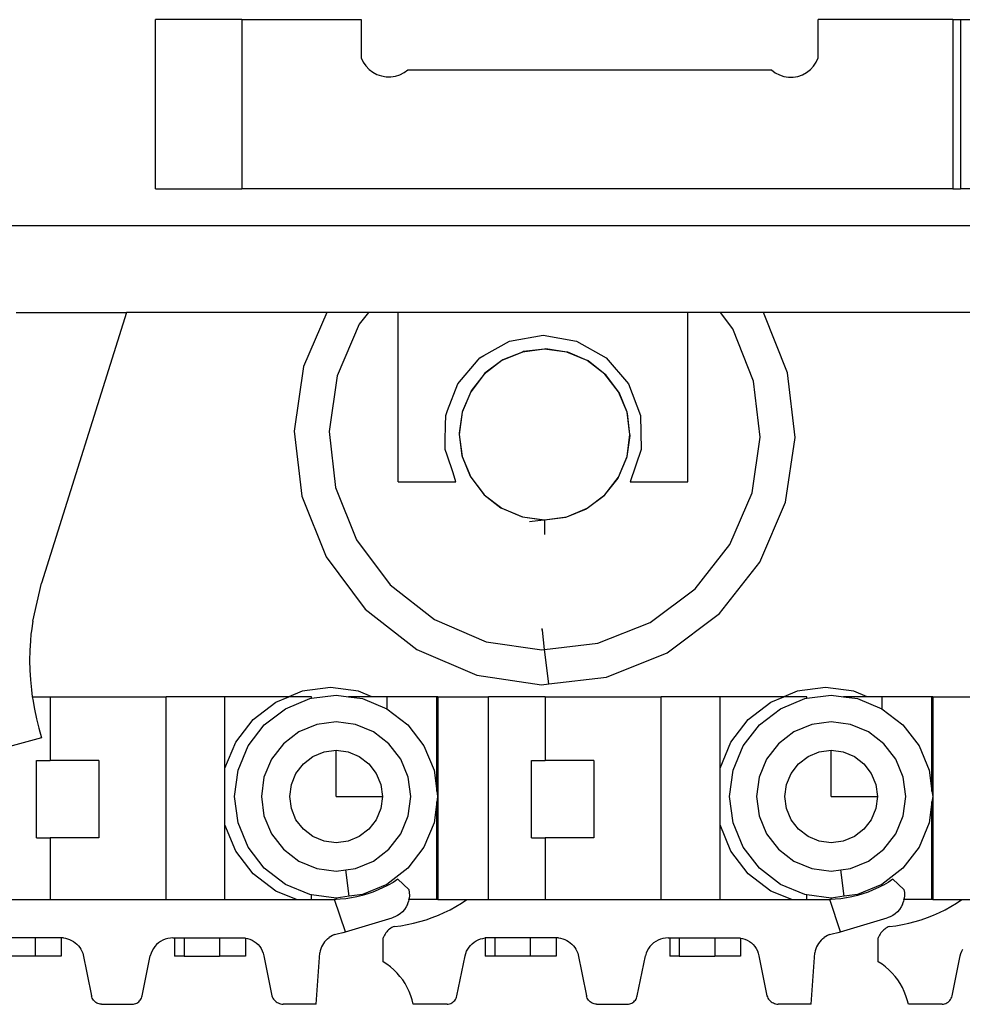
# Model space of a CAD drawing. Units: inches. Extents: x 138 to 1048, y 197 to 592.
# Drawn here: x 315 to 336, y 212 to 233 of the extents above; entities that cross this region are included whole.
import ezdxf

# ---------------------------------------------------------------- set-up
doc = ezdxf.new("R2010")
doc.units = ezdxf.units.IN
doc.header["$MEASUREMENT"] = 0
doc.layers.add('Edges', color=7, linetype='Continuous')

# ---------------------------------------------------------------- blocks, each defined once
blk = doc.blocks.new('Caterpillar Excavator rs')
at = {"layer": 'Edges'}
for p, q in [((-51.87, -71.663), (-51.87, -68.024)), ((-50.015, -68.024), (-51.87, -68.024)), ((-50.015, -68.024), (-50.015, -71.663)), ((-50.015, -68.024), (-47.45, -68.024)), ((-47.45, -68.024), (-47.45, -68.844)), ((-37.631, -68.844), (-37.631, -68.024)), ((-34.736, -68.024), (-37.631, -68.024)), ((-34.736, -68.024), (-34.573, -68.024)), ((-34.736, -68.024), (-34.736, -71.663)), ((-34.573, -68.024), (-34.304, -68.024)), ((-34.573, -68.024), (-34.573, -71.663)), ((-47.45, -68.844), (-47.408, -68.936)), ((-47.408, -68.936), (-47.351, -69.019)), ((-37.728, -69.023), (-37.672, -68.938)), ((-37.672, -68.938), (-37.631, -68.844)), ((-47.351, -69.019), (-47.281, -69.093)), ((-47.281, -69.093), (-47.201, -69.154)), ((-47.201, -69.154), (-47.112, -69.202)), ((-47.112, -69.202), (-47.016, -69.235)), ((-46.716, -69.238), (-46.619, -69.208)), ((-46.619, -69.208), (-46.529, -69.162)), ((-46.529, -69.162), (-46.447, -69.102)), ((-46.447, -69.102), (-38.634, -69.102)), ((-38.634, -69.102), (-38.553, -69.164)), ((-38.553, -69.164), (-38.463, -69.213)), ((-38.463, -69.213), (-38.367, -69.245)), ((-38.063, -69.244), (-37.967, -69.21)), ((-37.967, -69.21), (-37.877, -69.161)), ((-37.877, -69.161), (-37.797, -69.098)), ((-37.797, -69.098), (-37.728, -69.023)), ((-47.016, -69.235), (-46.917, -69.252)), ((-46.917, -69.252), (-46.816, -69.253)), ((-46.816, -69.253), (-46.716, -69.238)), ((-38.367, -69.245), (-38.266, -69.261)), ((-38.266, -69.261), (-38.164, -69.261)), ((-38.164, -69.261), (-38.063, -69.244)), ((-51.87, -71.663), (-50.015, -71.663)), ((-34.736, -71.663), (-50.015, -71.663)), ((-34.736, -71.663), (-34.573, -71.663)), ((-34.304, -71.663), (-34.573, -71.663)), ((-174.792, -72.448), (-21.667, -72.448)), ((-54.867, -74.324), (-52.498, -74.324)), ((-52.498, -74.324), (-54.32, -80.137)), ((-48.192, -74.324), (-52.498, -74.324)), ((-48.192, -74.324), (-48.689, -75.482)), ((-47.297, -74.324), (-48.192, -74.324)), ((-47.297, -74.324), (-47.493, -74.572)), ((-46.654, -74.324), (-47.297, -74.324)), ((-40.431, -74.324), (-46.654, -74.324)), ((-46.654, -77.962), (-46.654, -74.324)), ((-39.728, -74.324), (-40.431, -74.324)), ((-40.431, -77.962), (-40.431, -74.324)), ((-39.465, -74.675), (-39.728, -74.324)), ((-38.808, -74.324), (-39.728, -74.324)), ((-38.292, -75.615), (-38.808, -74.324)), ((-33.204, -74.324), (-38.808, -74.324)), ((-47.493, -74.572), (-47.97, -75.684)), ((-39.017, -75.799), (-39.465, -74.675)), ((-44.813, -75.248), (-44.263, -74.935)), ((-44.263, -74.935), (-43.542, -74.81)), ((-43.542, -74.81), (-42.821, -74.935)), ((-42.821, -74.935), (-42.185, -75.297)), ((-43.509, -75.107), (-43.983, -75.17)), ((-43.509, -75.107), (-43.961, -75.161)), ((-43.485, -75.104), (-43.509, -75.107)), ((-43.034, -75.17), (-43.509, -75.107)), ((-43.034, -75.17), (-43.485, -75.104)), ((-45.375, -75.853), (-44.936, -75.34)), ((-44.936, -75.34), (-44.899, -75.297)), ((-44.899, -75.297), (-44.813, -75.248)), ((-44.426, -75.353), (-44.806, -75.644)), ((-44.426, -75.353), (-44.791, -75.626)), ((-43.983, -75.17), (-44.426, -75.353)), ((-44.407, -75.339), (-44.426, -75.353)), ((-43.983, -75.17), (-44.407, -75.339)), ((-43.961, -75.161), (-43.983, -75.17)), ((-43.01, -75.173), (-43.034, -75.17)), ((-42.592, -75.353), (-43.034, -75.17)), ((-42.592, -75.353), (-43.01, -75.173)), ((-42.212, -75.644), (-42.592, -75.353)), ((-42.57, -75.362), (-42.592, -75.353)), ((-42.212, -75.644), (-42.57, -75.362)), ((-42.185, -75.297), (-41.709, -75.853)), ((-48.689, -75.482), (-48.89, -76.872)), ((-47.97, -75.684), (-48.143, -76.882)), ((-44.806, -75.644), (-45.097, -76.024)), ((-44.806, -75.644), (-45.088, -76.002)), ((-44.791, -75.626), (-44.806, -75.644)), ((-41.92, -76.024), (-42.212, -75.644)), ((-42.193, -75.659), (-42.212, -75.644)), ((-41.92, -76.024), (-42.193, -75.659)), ((-38.127, -77.01), (-38.292, -75.615)), ((-45.593, -76.427), (-45.375, -75.853)), ((-45.088, -76.002), (-45.097, -76.024)), ((-41.709, -75.853), (-41.449, -76.537)), ((-38.874, -77.001), (-39.017, -75.799)), ((-45.097, -76.024), (-45.28, -76.467)), ((-45.097, -76.024), (-45.277, -76.443)), ((-41.906, -76.043), (-41.92, -76.024)), ((-41.737, -76.467), (-41.92, -76.024)), ((-41.737, -76.467), (-41.906, -76.043)), ((-45.639, -76.741), (-45.635, -76.537)), ((-45.635, -76.537), (-45.593, -76.427)), ((-45.28, -76.467), (-45.345, -76.918)), ((-45.28, -76.467), (-45.343, -76.941)), ((-45.277, -76.443), (-45.28, -76.467)), ((-41.728, -76.489), (-41.737, -76.467)), ((-41.675, -76.941), (-41.737, -76.467)), ((-41.675, -76.941), (-41.728, -76.489)), ((-41.449, -76.537), (-41.436, -77.269)), ((-45.645, -77.073), (-45.639, -76.741)), ((-48.89, -76.872), (-48.725, -78.267)), ((-48.143, -76.882), (-48.001, -78.083)), ((-45.345, -76.918), (-45.343, -76.941)), ((-45.343, -76.941), (-45.289, -77.394)), ((-45.343, -76.941), (-45.28, -77.416)), ((-41.737, -77.416), (-41.675, -76.941)), ((-41.737, -77.416), (-41.672, -76.965)), ((-41.672, -76.965), (-41.675, -76.941)), ((-39.047, -78.198), (-38.874, -77.001)), ((-38.328, -78.401), (-38.127, -77.01)), ((-45.649, -77.269), (-45.645, -77.073)), ((-45.607, -77.391), (-45.649, -77.269)), ((-41.436, -77.269), (-41.671, -77.962)), ((-45.478, -77.771), (-45.607, -77.391)), ((-45.289, -77.394), (-45.28, -77.416)), ((-45.28, -77.416), (-45.111, -77.839)), ((-45.28, -77.416), (-45.097, -77.858)), ((-41.92, -77.858), (-41.737, -77.416)), ((-41.92, -77.858), (-41.741, -77.439)), ((-41.741, -77.439), (-41.737, -77.416)), ((-45.414, -77.962), (-45.478, -77.771)), ((-45.111, -77.839), (-45.097, -77.858)), ((-45.097, -77.858), (-44.824, -78.223)), ((-45.097, -77.858), (-44.806, -78.238)), ((-42.212, -78.238), (-41.92, -77.858)), ((-42.212, -78.238), (-41.93, -77.88)), ((-41.93, -77.88), (-41.92, -77.858)), ((-48.001, -78.083), (-47.552, -79.207)), ((-46.654, -77.962), (-45.414, -77.962)), ((-41.671, -77.962), (-41.621, -77.962)), ((-41.621, -77.962), (-40.431, -77.962)), ((-48.725, -78.267), (-48.204, -79.572)), ((-44.824, -78.223), (-44.806, -78.238)), ((-44.806, -78.238), (-44.426, -78.53)), ((-44.806, -78.238), (-44.447, -78.52)), ((-42.592, -78.53), (-42.212, -78.238)), ((-42.592, -78.53), (-42.227, -78.257)), ((-42.227, -78.257), (-42.212, -78.238)), ((-39.525, -79.31), (-39.047, -78.198)), ((-44.447, -78.52), (-44.426, -78.53)), ((-44.426, -78.53), (-44.007, -78.709)), ((-44.426, -78.53), (-43.983, -78.713)), ((-43.034, -78.713), (-42.592, -78.53)), ((-43.034, -78.713), (-42.611, -78.544)), ((-42.611, -78.544), (-42.592, -78.53)), ((-38.882, -79.692), (-38.328, -78.401)), ((-44.007, -78.709), (-43.983, -78.713)), ((-43.983, -78.713), (-43.532, -78.778)), ((-43.983, -78.713), (-43.509, -78.775)), ((-43.509, -78.775), (-43.034, -78.713)), ((-43.509, -78.775), (-43.056, -78.722)), ((-43.056, -78.722), (-43.034, -78.713)), ((-43.835, -78.814), (-43.532, -78.778)), ((-43.532, -78.778), (-43.509, -78.775)), ((-43.509, -78.775), (-43.509, -79.093)), ((-47.552, -79.207), (-46.828, -80.176)), ((-40.274, -80.261), (-39.525, -79.31)), ((-48.204, -79.572), (-47.363, -80.698)), ((-39.752, -80.796), (-38.882, -79.692)), ((-54.513, -80.958), (-54.32, -80.137)), ((-46.828, -80.176), (-45.878, -80.925)), ((-41.243, -80.985), (-40.274, -80.261)), ((-47.363, -80.698), (-46.259, -81.568)), ((-40.878, -81.637), (-39.752, -80.796)), ((-54.513, -80.958), (-54.541, -81.168)), ((-45.878, -80.925), (-44.766, -81.403)), ((-42.367, -81.433), (-41.243, -80.985)), ((-54.549, -81.238), (-54.561, -81.378)), ((-54.541, -81.168), (-54.549, -81.238)), ((-43.563, -81.153), (-43.562, -81.117)), ((-43.558, -81.152), (-43.563, -81.153)), ((-43.558, -81.152), (-43.562, -81.117)), ((-43.509, -81.569), (-43.558, -81.152)), ((-54.561, -81.378), (-54.573, -81.589)), ((-44.766, -81.403), (-43.568, -81.576)), ((-43.509, -81.569), (-42.367, -81.433)), ((-54.573, -81.589), (-54.578, -81.8)), ((-46.259, -81.568), (-44.968, -82.122)), ((-43.568, -81.576), (-43.509, -81.569)), ((-43.421, -82.305), (-43.509, -81.569)), ((-42.182, -82.158), (-40.878, -81.637)), ((-54.578, -81.8), (-54.573, -82.011)), ((-54.573, -82.011), (-54.561, -82.222)), ((-44.968, -82.122), (-43.578, -82.323)), ((-54.561, -82.222), (-54.541, -82.432)), ((-43.578, -82.323), (-43.421, -82.305)), ((-43.421, -82.305), (-42.182, -82.158)), ((-54.541, -82.432), (-54.521, -82.581)), ((-48.72, -82.463), (-49.007, -82.581)), ((-48.113, -82.383), (-48.72, -82.463)), ((-48.517, -82.616), (-47.991, -82.547)), ((-47.506, -82.463), (-48.113, -82.383)), ((-47.991, -82.547), (-47.728, -82.581)), ((-47.22, -82.581), (-47.506, -82.463)), ((-38.079, -82.463), (-38.366, -82.581)), ((-37.472, -82.383), (-38.079, -82.463)), ((-37.876, -82.616), (-37.35, -82.547)), ((-36.865, -82.463), (-37.472, -82.383)), ((-37.35, -82.547), (-37.087, -82.581)), ((-36.578, -82.581), (-36.865, -82.463)), ((-54.521, -82.581), (-54.513, -82.641)), ((-54.521, -82.581), (-54.135, -82.581)), ((-54.513, -82.641), (-54.476, -82.849)), ((-54.135, -82.581), (-54.135, -83.955)), ((-54.135, -82.581), (-51.645, -82.581)), ((-51.645, -86.944), (-51.645, -82.581)), ((-50.38, -82.581), (-51.645, -82.581)), ((-49.007, -82.581), (-50.38, -82.581)), ((-50.379, -84.121), (-50.38, -82.581)), ((-49.772, -83.07), (-49.286, -82.697)), ((-49.286, -82.697), (-49.007, -82.581)), ((-49.082, -82.839), (-48.556, -82.621)), ((-48.517, -82.581), (-49.007, -82.581)), ((-48.556, -82.621), (-48.517, -82.616)), ((-48.517, -82.616), (-48.517, -82.581)), ((-47.22, -82.581), (-47.728, -82.581)), ((-47.728, -82.581), (-47.426, -82.621)), ((-47.426, -82.621), (-46.9, -82.839)), ((-46.9, -82.581), (-47.22, -82.581)), ((-46.9, -82.581), (-46.9, -82.839)), ((-45.824, -82.581), (-46.9, -82.581)), ((-45.824, -84.614), (-45.824, -82.581)), ((-45.806, -82.581), (-45.824, -82.581)), ((-45.806, -82.581), (-45.806, -86.945)), ((-45.806, -82.581), (-44.712, -82.581)), ((-44.712, -86.944), (-44.712, -82.581)), ((-43.494, -82.581), (-44.712, -82.581)), ((-43.494, -82.581), (-43.494, -83.955)), ((-43.494, -82.581), (-41.004, -82.581)), ((-41.004, -86.944), (-41.004, -82.581)), ((-39.739, -82.581), (-41.004, -82.581)), ((-38.366, -82.581), (-39.739, -82.581)), ((-39.738, -84.121), (-39.739, -82.581)), ((-39.131, -83.07), (-38.645, -82.697)), ((-38.645, -82.697), (-38.366, -82.581)), ((-38.441, -82.839), (-37.914, -82.621)), ((-37.876, -82.581), (-38.366, -82.581)), ((-37.914, -82.621), (-37.876, -82.616)), ((-37.876, -82.616), (-37.876, -82.581)), ((-36.578, -82.581), (-37.087, -82.581)), ((-37.087, -82.581), (-36.785, -82.621)), ((-36.785, -82.621), (-36.259, -82.839)), ((-36.259, -82.581), (-36.578, -82.581)), ((-36.259, -82.581), (-36.259, -82.839)), ((-35.183, -82.581), (-36.259, -82.581)), ((-35.183, -84.614), (-35.183, -82.581)), ((-35.165, -82.581), (-35.183, -82.581)), ((-35.165, -82.581), (-35.165, -86.945)), ((-35.165, -82.581), (-34.071, -82.581)), ((-54.476, -82.849), (-54.432, -83.056)), ((-49.534, -83.186), (-49.082, -82.839)), ((-46.9, -82.839), (-46.448, -83.186)), ((-38.892, -83.186), (-38.441, -82.839)), ((-36.259, -82.839), (-35.807, -83.186)), ((-54.432, -83.056), (-54.38, -83.26)), ((-50.145, -83.556), (-49.772, -83.07)), ((-49.881, -83.637), (-49.534, -83.186)), ((-48.406, -83.179), (-48.793, -83.339)), ((-47.991, -83.124), (-48.406, -83.179)), ((-47.576, -83.179), (-47.991, -83.124)), ((-47.189, -83.339), (-47.576, -83.179)), ((-46.448, -83.186), (-46.102, -83.637)), ((-39.503, -83.556), (-39.131, -83.07)), ((-39.239, -83.637), (-38.892, -83.186)), ((-37.765, -83.179), (-38.152, -83.339)), ((-37.35, -83.124), (-37.765, -83.179)), ((-36.935, -83.179), (-37.35, -83.124)), ((-36.548, -83.339), (-36.935, -83.179)), ((-35.807, -83.186), (-35.46, -83.637)), ((-54.38, -83.26), (-54.32, -83.463)), ((-48.793, -83.339), (-49.125, -83.594)), ((-46.857, -83.594), (-47.189, -83.339)), ((-38.152, -83.339), (-38.484, -83.594)), ((-36.215, -83.594), (-36.548, -83.339)), ((-54.32, -83.463), (-55.354, -83.747)), ((-50.379, -84.121), (-50.145, -83.556)), ((-49.125, -83.594), (-49.38, -83.926)), ((-46.602, -83.926), (-46.857, -83.594)), ((-39.738, -84.121), (-39.503, -83.556)), ((-38.484, -83.594), (-38.739, -83.926)), ((-35.961, -83.926), (-36.215, -83.594)), ((-50.098, -84.164), (-49.881, -83.637)), ((-48.489, -83.867), (-48.249, -83.767)), ((-48.249, -83.767), (-47.991, -83.733)), ((-47.991, -83.733), (-47.733, -83.767)), ((-47.991, -84.728), (-47.991, -83.733)), ((-47.733, -83.767), (-47.493, -83.867)), ((-46.102, -83.637), (-45.884, -84.164)), ((-39.457, -84.164), (-39.239, -83.637)), ((-37.847, -83.867), (-37.607, -83.767)), ((-37.607, -83.767), (-37.35, -83.733)), ((-37.35, -83.733), (-37.092, -83.767)), ((-37.35, -84.728), (-37.35, -83.733)), ((-37.092, -83.767), (-36.852, -83.867)), ((-35.46, -83.637), (-35.242, -84.164)), ((-54.433, -85.614), (-54.433, -83.955)), ((-54.433, -83.955), (-54.135, -83.955)), ((-53.089, -83.955), (-54.135, -83.955)), ((-53.089, -83.955), (-53.089, -85.614)), ((-49.38, -83.926), (-49.541, -84.313)), ((-48.853, -84.231), (-48.695, -84.025)), ((-48.695, -84.025), (-48.489, -83.867)), ((-47.493, -83.867), (-47.287, -84.025)), ((-47.287, -84.025), (-47.129, -84.231)), ((-46.442, -84.313), (-46.602, -83.926)), ((-43.792, -85.614), (-43.792, -83.955)), ((-43.792, -83.955), (-43.494, -83.955)), ((-42.448, -83.955), (-43.494, -83.955)), ((-42.448, -83.955), (-42.448, -85.614)), ((-38.739, -83.926), (-38.899, -84.313)), ((-38.212, -84.231), (-38.053, -84.025)), ((-38.053, -84.025), (-37.847, -83.867)), ((-36.852, -83.867), (-36.646, -84.025)), ((-36.646, -84.025), (-36.488, -84.231)), ((-35.8, -84.313), (-35.961, -83.926)), ((-50.38, -84.131), (-50.379, -84.121)), ((-50.38, -85.326), (-50.38, -84.131)), ((-50.173, -84.728), (-50.098, -84.164)), ((-48.952, -84.471), (-48.853, -84.231)), ((-47.129, -84.231), (-47.03, -84.471)), ((-45.884, -84.164), (-45.824, -84.614)), ((-39.739, -84.131), (-39.738, -84.121)), ((-39.739, -85.326), (-39.739, -84.131)), ((-39.532, -84.728), (-39.457, -84.164)), ((-38.311, -84.471), (-38.212, -84.231)), ((-36.488, -84.231), (-36.388, -84.471)), ((-35.242, -84.164), (-35.183, -84.614)), ((-49.541, -84.313), (-49.595, -84.728)), ((-48.986, -84.728), (-48.952, -84.471)), ((-47.03, -84.471), (-46.996, -84.728)), ((-46.387, -84.728), (-46.442, -84.313)), ((-38.899, -84.313), (-38.954, -84.728)), ((-38.345, -84.728), (-38.311, -84.471)), ((-36.388, -84.471), (-36.355, -84.728)), ((-35.746, -84.728), (-35.8, -84.313)), ((-45.824, -84.614), (-45.809, -84.728)), ((-35.183, -84.614), (-35.168, -84.728)), ((-50.098, -85.293), (-50.173, -84.728)), ((-49.595, -84.728), (-49.541, -85.144)), ((-48.952, -84.986), (-48.986, -84.728)), ((-47.991, -84.728), (-46.996, -84.728)), ((-46.996, -84.728), (-47.03, -84.986)), ((-46.442, -85.144), (-46.387, -84.728)), ((-45.824, -84.843), (-45.884, -85.293)), ((-45.809, -84.728), (-45.824, -84.843)), ((-45.824, -86.945), (-45.824, -84.843)), ((-39.457, -85.293), (-39.532, -84.728)), ((-38.954, -84.728), (-38.899, -85.144)), ((-38.311, -84.986), (-38.345, -84.728)), ((-37.35, -84.728), (-36.355, -84.728)), ((-36.355, -84.728), (-36.388, -84.986)), ((-35.8, -85.144), (-35.746, -84.728)), ((-35.183, -84.843), (-35.242, -85.293)), ((-35.168, -84.728), (-35.183, -84.843)), ((-35.183, -86.945), (-35.183, -84.843)), ((-48.853, -85.226), (-48.952, -84.986)), ((-47.03, -84.986), (-47.129, -85.226)), ((-38.212, -85.226), (-38.311, -84.986)), ((-36.388, -84.986), (-36.488, -85.226)), ((-49.881, -85.819), (-50.098, -85.293)), ((-49.541, -85.144), (-49.38, -85.53)), ((-48.695, -85.432), (-48.853, -85.226)), ((-47.129, -85.226), (-47.287, -85.432)), ((-46.602, -85.53), (-46.442, -85.144)), ((-45.884, -85.293), (-46.102, -85.819)), ((-39.239, -85.819), (-39.457, -85.293)), ((-38.899, -85.144), (-38.739, -85.53)), ((-38.053, -85.432), (-38.212, -85.226)), ((-36.488, -85.226), (-36.646, -85.432)), ((-35.961, -85.53), (-35.8, -85.144)), ((-35.242, -85.293), (-35.46, -85.819)), ((-50.379, -85.335), (-50.38, -85.326)), ((-50.38, -86.944), (-50.379, -85.335)), ((-50.145, -85.901), (-50.379, -85.335)), ((-48.489, -85.59), (-48.695, -85.432)), ((-47.287, -85.432), (-47.493, -85.59)), ((-39.738, -85.335), (-39.739, -85.326)), ((-39.739, -86.944), (-39.738, -85.335)), ((-39.503, -85.901), (-39.738, -85.335)), ((-37.847, -85.59), (-38.053, -85.432)), ((-36.646, -85.432), (-36.852, -85.59)), ((-54.433, -85.614), (-54.135, -85.614)), ((-53.089, -85.614), (-54.135, -85.614)), ((-54.135, -85.614), (-54.135, -86.944)), ((-49.38, -85.53), (-49.125, -85.863)), ((-48.249, -85.69), (-48.489, -85.59)), ((-47.991, -85.724), (-48.249, -85.69)), ((-47.733, -85.69), (-47.991, -85.724)), ((-47.493, -85.59), (-47.733, -85.69)), ((-46.857, -85.863), (-46.602, -85.53)), ((-43.792, -85.614), (-43.494, -85.614)), ((-42.448, -85.614), (-43.494, -85.614)), ((-43.494, -85.614), (-43.494, -86.944)), ((-38.739, -85.53), (-38.484, -85.863)), ((-37.607, -85.69), (-37.847, -85.59)), ((-37.35, -85.724), (-37.607, -85.69)), ((-37.092, -85.69), (-37.35, -85.724)), ((-36.852, -85.59), (-37.092, -85.69)), ((-36.215, -85.863), (-35.961, -85.53)), ((-49.772, -86.387), (-50.145, -85.901)), ((-49.534, -86.271), (-49.881, -85.819)), ((-49.125, -85.863), (-48.793, -86.118)), ((-47.189, -86.118), (-46.857, -85.863)), ((-46.102, -85.819), (-46.448, -86.271)), ((-39.131, -86.387), (-39.503, -85.901)), ((-38.892, -86.271), (-39.239, -85.819)), ((-38.484, -85.863), (-38.152, -86.118)), ((-36.548, -86.118), (-36.215, -85.863)), ((-35.46, -85.819), (-35.807, -86.271)), ((-48.793, -86.118), (-48.406, -86.278)), ((-47.576, -86.278), (-47.189, -86.118)), ((-38.152, -86.118), (-37.765, -86.278)), ((-36.935, -86.278), (-36.548, -86.118)), ((-49.082, -86.618), (-49.534, -86.271)), ((-48.406, -86.278), (-47.991, -86.332)), ((-47.991, -86.332), (-47.783, -86.305)), ((-47.783, -86.305), (-47.576, -86.278)), ((-47.709, -86.873), (-47.783, -86.305)), ((-46.448, -86.271), (-46.9, -86.618)), ((-38.441, -86.618), (-38.892, -86.271)), ((-37.765, -86.278), (-37.35, -86.332)), ((-37.35, -86.332), (-37.142, -86.305)), ((-37.142, -86.305), (-36.935, -86.278)), ((-37.067, -86.873), (-37.142, -86.305)), ((-35.807, -86.271), (-36.259, -86.618)), ((-49.286, -86.76), (-49.772, -86.387)), ((-46.764, -86.573), (-46.869, -86.632)), ((-46.662, -86.508), (-46.764, -86.573)), ((-46.427, -86.728), (-46.662, -86.508)), ((-38.645, -86.76), (-39.131, -86.387)), ((-36.123, -86.573), (-36.228, -86.632)), ((-36.021, -86.508), (-36.123, -86.573)), ((-35.785, -86.728), (-36.021, -86.508)), ((-48.84, -86.944), (-49.286, -86.76)), ((-48.556, -86.836), (-49.082, -86.618)), ((-46.9, -86.618), (-47.426, -86.836)), ((-47.198, -86.782), (-47.312, -86.822)), ((-47.086, -86.737), (-47.198, -86.782)), ((-46.976, -86.687), (-47.086, -86.737)), ((-46.9, -86.649), (-46.976, -86.687)), ((-46.9, -86.618), (-46.9, -86.649)), ((-46.869, -86.632), (-46.9, -86.649)), ((-46.427, -86.728), (-46.417, -86.792)), ((-46.417, -86.792), (-46.415, -86.857)), ((-38.199, -86.944), (-38.645, -86.76)), ((-37.914, -86.836), (-38.441, -86.618)), ((-36.259, -86.618), (-36.785, -86.836)), ((-36.557, -86.782), (-36.671, -86.822)), ((-36.445, -86.737), (-36.557, -86.782)), ((-36.335, -86.687), (-36.445, -86.737)), ((-36.259, -86.649), (-36.335, -86.687)), ((-36.259, -86.618), (-36.259, -86.649)), ((-36.228, -86.632), (-36.259, -86.649)), ((-35.785, -86.728), (-35.776, -86.792)), ((-35.776, -86.792), (-35.774, -86.857)), ((-55.354, -86.944), (-54.135, -86.944)), ((-54.135, -86.944), (-51.645, -86.944)), ((-51.645, -86.944), (-50.38, -86.944)), ((-50.38, -86.944), (-48.84, -86.944)), ((-48.84, -86.944), (-48.517, -86.944)), ((-48.517, -86.841), (-48.556, -86.836)), ((-48.517, -86.944), (-48.517, -86.841)), ((-47.991, -86.91), (-48.517, -86.841)), ((-48.517, -86.944), (-48.023, -86.944)), ((-47.991, -86.943), (-48.023, -86.944)), ((-47.791, -87.639), (-48.023, -86.944)), ((-47.709, -86.873), (-47.991, -86.91)), ((-47.991, -86.91), (-47.991, -86.943)), ((-47.903, -86.938), (-47.991, -86.943)), ((-47.783, -86.926), (-47.903, -86.938)), ((-47.663, -86.908), (-47.783, -86.926)), ((-47.426, -86.836), (-47.709, -86.873)), ((-47.545, -86.885), (-47.663, -86.908)), ((-47.428, -86.856), (-47.545, -86.885)), ((-47.312, -86.822), (-47.428, -86.856)), ((-46.458, -87.046), (-46.436, -86.985)), ((-46.427, -86.945), (-46.436, -86.985)), ((-46.427, -86.945), (-46.422, -86.921)), ((-45.824, -86.945), (-46.427, -86.945)), ((-46.415, -86.857), (-46.422, -86.921)), ((-45.806, -86.945), (-45.824, -86.945)), ((-45.806, -86.945), (-45.184, -86.945)), ((-45.299, -87.022), (-45.184, -86.945)), ((-45.184, -86.945), (-44.712, -86.944)), ((-44.712, -86.944), (-43.494, -86.944)), ((-43.494, -86.944), (-41.004, -86.944)), ((-41.004, -86.944), (-39.739, -86.944)), ((-39.739, -86.944), (-38.199, -86.944)), ((-38.199, -86.944), (-37.876, -86.944)), ((-37.876, -86.841), (-37.914, -86.836)), ((-37.876, -86.944), (-37.876, -86.841)), ((-37.35, -86.91), (-37.876, -86.841)), ((-37.876, -86.944), (-37.382, -86.944)), ((-37.35, -86.943), (-37.382, -86.944)), ((-37.15, -87.639), (-37.382, -86.944)), ((-37.067, -86.873), (-37.35, -86.91)), ((-37.35, -86.91), (-37.35, -86.943)), ((-37.261, -86.938), (-37.35, -86.943)), ((-37.141, -86.926), (-37.261, -86.938)), ((-37.022, -86.908), (-37.141, -86.926)), ((-36.785, -86.836), (-37.067, -86.873)), ((-36.904, -86.885), (-37.022, -86.908)), ((-36.786, -86.856), (-36.904, -86.885)), ((-36.671, -86.822), (-36.786, -86.856)), ((-35.817, -87.046), (-35.795, -86.985)), ((-35.786, -86.945), (-35.795, -86.985)), ((-35.786, -86.945), (-35.78, -86.921)), ((-35.183, -86.945), (-35.786, -86.945)), ((-35.774, -86.857), (-35.78, -86.921)), ((-35.165, -86.945), (-35.183, -86.945)), ((-35.165, -86.945), (-34.542, -86.945)), ((-34.658, -87.022), (-34.542, -86.945)), ((-34.542, -86.945), (-34.071, -86.944)), ((-46.567, -87.206), (-46.615, -87.249)), ((-46.524, -87.157), (-46.567, -87.206)), ((-46.488, -87.103), (-46.524, -87.157)), ((-46.458, -87.046), (-46.488, -87.103)), ((-45.666, -87.224), (-45.541, -87.162)), ((-45.541, -87.162), (-45.419, -87.095)), ((-45.419, -87.095), (-45.299, -87.022)), ((-35.926, -87.206), (-35.974, -87.249)), ((-35.883, -87.157), (-35.926, -87.206)), ((-35.846, -87.103), (-35.883, -87.157)), ((-35.817, -87.046), (-35.846, -87.103)), ((-35.024, -87.224), (-34.899, -87.162)), ((-34.899, -87.162), (-34.777, -87.095)), ((-34.777, -87.095), (-34.658, -87.022)), ((-47.791, -87.639), (-46.787, -87.338)), ((-46.727, -87.315), (-46.787, -87.338)), ((-46.669, -87.286), (-46.727, -87.315)), ((-46.615, -87.249), (-46.669, -87.286)), ((-46.324, -87.453), (-46.188, -87.418)), ((-46.188, -87.418), (-46.055, -87.378)), ((-46.055, -87.378), (-45.923, -87.332)), ((-45.923, -87.332), (-45.793, -87.281)), ((-45.793, -87.281), (-45.666, -87.224)), ((-37.15, -87.639), (-36.146, -87.338)), ((-36.085, -87.315), (-36.146, -87.338)), ((-36.028, -87.286), (-36.085, -87.315)), ((-35.974, -87.249), (-36.028, -87.286)), ((-35.682, -87.453), (-35.547, -87.418)), ((-35.547, -87.418), (-35.413, -87.378)), ((-35.413, -87.378), (-35.282, -87.332)), ((-35.282, -87.332), (-35.152, -87.281)), ((-35.152, -87.281), (-35.024, -87.224)), ((-48.028, -87.697), (-47.791, -87.639)), ((-47.828, -87.65), (-47.791, -87.639)), ((-47.828, -87.65), (-47.791, -87.639)), ((-46.904, -87.639), (-46.923, -87.662)), ((-46.884, -87.617), (-46.904, -87.639)), ((-46.863, -87.597), (-46.884, -87.617)), ((-46.84, -87.578), (-46.863, -87.597)), ((-46.816, -87.561), (-46.84, -87.578)), ((-46.79, -87.546), (-46.816, -87.561)), ((-46.764, -87.533), (-46.79, -87.546)), ((-46.737, -87.522), (-46.764, -87.533)), ((-46.737, -87.522), (-46.598, -87.505)), ((-46.598, -87.505), (-46.46, -87.482)), ((-46.46, -87.482), (-46.324, -87.453)), ((-37.387, -87.697), (-37.15, -87.639)), ((-37.187, -87.65), (-37.15, -87.639)), ((-37.187, -87.65), (-37.15, -87.639)), ((-36.263, -87.639), (-36.281, -87.662)), ((-36.243, -87.617), (-36.263, -87.639)), ((-36.221, -87.597), (-36.243, -87.617)), ((-36.198, -87.578), (-36.221, -87.597)), ((-36.174, -87.561), (-36.198, -87.578)), ((-36.149, -87.546), (-36.174, -87.561)), ((-36.122, -87.533), (-36.149, -87.546)), ((-36.095, -87.522), (-36.122, -87.533)), ((-36.095, -87.522), (-35.957, -87.505)), ((-35.957, -87.505), (-35.819, -87.482)), ((-35.819, -87.482), (-35.682, -87.453)), ((-54.46, -87.769), (-55.222, -87.769)), ((-54.46, -87.769), (-54.46, -88.16)), ((-53.903, -87.769), (-54.46, -87.769)), ((-53.903, -87.769), (-53.903, -88.16)), ((-53.853, -87.769), (-53.903, -87.769)), ((-53.853, -87.769), (-53.807, -87.776)), ((-53.807, -87.776), (-53.762, -87.788)), ((-53.762, -87.788), (-53.718, -87.803)), ((-53.718, -87.803), (-53.676, -87.823)), ((-53.676, -87.823), (-53.636, -87.847)), ((-53.636, -87.847), (-53.598, -87.874)), ((-51.762, -87.844), (-51.807, -87.876)), ((-51.713, -87.817), (-51.762, -87.844)), ((-51.662, -87.796), (-51.713, -87.817)), ((-51.609, -87.78), (-51.662, -87.796)), ((-51.554, -87.77), (-51.609, -87.78)), ((-51.499, -87.766), (-51.554, -87.77)), ((-51.499, -87.766), (-51.461, -87.766)), ((-51.461, -87.766), (-51.461, -88.16)), ((-51.461, -87.766), (-51.257, -87.766)), ((-51.257, -87.766), (-51.257, -88.16)), ((-51.257, -87.766), (-50.495, -87.766)), ((-50.495, -87.766), (-50.495, -88.16)), ((-50.495, -87.766), (-50.005, -87.766)), ((-50.005, -87.766), (-49.951, -87.769)), ((-49.951, -87.769), (-49.937, -87.771)), ((-49.937, -87.771), (-49.898, -87.778)), ((-49.937, -87.771), (-49.937, -88.16)), ((-49.898, -87.778), (-49.846, -87.794)), ((-49.846, -87.794), (-49.796, -87.815)), ((-49.796, -87.815), (-49.749, -87.842)), ((-49.749, -87.842), (-49.706, -87.875)), ((-48.237, -87.852), (-48.262, -87.887)), ((-48.208, -87.819), (-48.237, -87.852)), ((-48.177, -87.788), (-48.208, -87.819)), ((-48.177, -87.788), (-48.143, -87.761)), ((-48.106, -87.736), (-48.143, -87.761)), ((-48.068, -87.715), (-48.106, -87.736)), ((-48.028, -87.697), (-48.068, -87.715)), ((-46.967, -87.738), (-46.978, -87.766)), ((-46.978, -88.282), (-46.978, -87.766)), ((-46.954, -87.712), (-46.967, -87.738)), ((-46.939, -87.686), (-46.954, -87.712)), ((-46.923, -87.662), (-46.939, -87.686)), ((-45.024, -87.86), (-44.982, -87.833)), ((-44.982, -87.833), (-44.936, -87.809)), ((-44.936, -87.809), (-44.889, -87.791)), ((-44.889, -87.791), (-44.839, -87.777)), ((-44.839, -87.777), (-44.789, -87.769)), ((-44.785, -87.769), (-44.789, -87.769)), ((-44.785, -87.769), (-44.785, -88.16)), ((-44.581, -87.769), (-44.785, -87.769)), ((-44.581, -87.769), (-44.581, -88.16)), ((-43.819, -87.769), (-44.581, -87.769)), ((-43.819, -87.769), (-43.819, -88.16)), ((-43.261, -87.769), (-43.819, -87.769)), ((-43.261, -87.769), (-43.261, -88.16)), ((-43.212, -87.769), (-43.261, -87.769)), ((-43.212, -87.769), (-43.166, -87.776)), ((-43.166, -87.776), (-43.121, -87.788)), ((-43.121, -87.788), (-43.077, -87.803)), ((-43.077, -87.803), (-43.035, -87.823)), ((-43.035, -87.823), (-42.995, -87.847)), ((-42.995, -87.847), (-42.957, -87.874)), ((-41.12, -87.844), (-41.166, -87.876)), ((-41.072, -87.817), (-41.12, -87.844)), ((-41.021, -87.796), (-41.072, -87.817)), ((-40.967, -87.78), (-41.021, -87.796)), ((-40.913, -87.77), (-40.967, -87.78)), ((-40.857, -87.766), (-40.913, -87.77)), ((-40.857, -87.766), (-40.82, -87.766)), ((-40.82, -87.766), (-40.82, -88.16)), ((-40.82, -87.766), (-40.616, -87.766)), ((-40.616, -87.766), (-40.616, -88.16)), ((-40.616, -87.766), (-39.854, -87.766)), ((-39.854, -87.766), (-39.854, -88.16)), ((-39.854, -87.766), (-39.364, -87.766)), ((-39.364, -87.766), (-39.31, -87.769)), ((-39.31, -87.769), (-39.296, -87.771)), ((-39.296, -87.771), (-39.257, -87.778)), ((-39.296, -87.771), (-39.296, -88.16)), ((-39.257, -87.778), (-39.205, -87.794)), ((-39.205, -87.794), (-39.155, -87.815)), ((-39.155, -87.815), (-39.108, -87.842)), ((-39.108, -87.842), (-39.064, -87.875)), ((-37.595, -87.852), (-37.621, -87.887)), ((-37.567, -87.819), (-37.595, -87.852)), ((-37.535, -87.788), (-37.567, -87.819)), ((-37.535, -87.788), (-37.501, -87.761)), ((-37.465, -87.736), (-37.501, -87.761)), ((-37.427, -87.715), (-37.465, -87.736)), ((-37.387, -87.697), (-37.427, -87.715)), ((-36.326, -87.738), (-36.337, -87.766)), ((-36.337, -88.282), (-36.337, -87.766)), ((-36.313, -87.712), (-36.326, -87.738)), ((-36.298, -87.686), (-36.313, -87.712)), ((-36.281, -87.662), (-36.298, -87.686)), ((-53.598, -87.874), (-53.563, -87.904)), ((-53.563, -87.904), (-53.531, -87.938)), ((-53.531, -87.938), (-53.502, -87.974)), ((-53.502, -87.974), (-53.477, -88.013)), ((-53.477, -88.013), (-53.456, -88.054)), ((-53.456, -88.054), (-53.438, -88.097)), ((-51.946, -88.047), (-51.968, -88.098)), ((-51.919, -87.999), (-51.946, -88.047)), ((-51.886, -87.954), (-51.919, -87.999)), ((-51.849, -87.913), (-51.886, -87.954)), ((-51.807, -87.876), (-51.849, -87.913)), ((-49.706, -87.875), (-49.666, -87.912)), ((-49.666, -87.912), (-49.631, -87.953)), ((-49.631, -87.953), (-49.602, -87.999)), ((-49.602, -87.999), (-49.577, -88.047)), ((-49.577, -88.047), (-49.559, -88.098)), ((-48.332, -88.046), (-48.34, -88.089)), ((-48.32, -88.004), (-48.332, -88.046)), ((-48.304, -87.963), (-48.32, -88.004)), ((-48.285, -87.924), (-48.304, -87.963)), ((-48.262, -87.887), (-48.285, -87.924)), ((-45.205, -88.102), (-45.186, -88.055)), ((-45.186, -88.055), (-45.162, -88.01)), ((-45.162, -88.01), (-45.133, -87.967)), ((-45.133, -87.967), (-45.101, -87.928)), ((-45.101, -87.928), (-45.064, -87.892)), ((-45.064, -87.892), (-45.024, -87.86)), ((-42.957, -87.874), (-42.922, -87.904)), ((-42.922, -87.904), (-42.89, -87.938)), ((-42.89, -87.938), (-42.861, -87.974)), ((-42.861, -87.974), (-42.836, -88.013)), ((-42.836, -88.013), (-42.814, -88.054)), ((-42.814, -88.054), (-42.797, -88.097)), ((-41.305, -88.047), (-41.327, -88.098)), ((-41.277, -87.999), (-41.305, -88.047)), ((-41.245, -87.954), (-41.277, -87.999)), ((-41.207, -87.913), (-41.245, -87.954)), ((-41.166, -87.876), (-41.207, -87.913)), ((-39.064, -87.875), (-39.025, -87.912)), ((-39.025, -87.912), (-38.99, -87.953)), ((-38.99, -87.953), (-38.96, -87.999)), ((-38.96, -87.999), (-38.936, -88.047)), ((-38.936, -88.047), (-38.917, -88.098)), ((-37.691, -88.046), (-37.699, -88.089)), ((-37.678, -88.004), (-37.691, -88.046)), ((-37.663, -87.963), (-37.678, -88.004)), ((-37.644, -87.924), (-37.663, -87.963)), ((-37.621, -87.887), (-37.644, -87.924)), ((-34.564, -88.102), (-34.545, -88.055)), ((-34.545, -88.055), (-34.521, -88.01)), ((-54.46, -88.16), (-55.222, -88.16)), ((-53.903, -88.16), (-54.46, -88.16)), ((-53.438, -88.097), (-53.249, -89.013)), ((-52.159, -89.013), (-51.985, -88.151)), ((-51.968, -88.098), (-51.985, -88.151)), ((-51.257, -88.16), (-51.461, -88.16)), ((-51.257, -88.16), (-50.495, -88.16)), ((-49.937, -88.16), (-50.495, -88.16)), ((-49.559, -88.098), (-49.546, -88.151)), ((-49.546, -88.151), (-49.373, -89.013)), ((-48.422, -89.195), (-48.34, -88.089)), ((-45.393, -89.013), (-45.22, -88.151)), ((-45.22, -88.151), (-45.205, -88.102)), ((-44.581, -88.16), (-44.785, -88.16)), ((-43.819, -88.16), (-44.581, -88.16)), ((-43.261, -88.16), (-43.819, -88.16)), ((-42.797, -88.097), (-42.607, -89.013)), ((-41.517, -89.013), (-41.344, -88.151)), ((-41.327, -88.098), (-41.344, -88.151)), ((-40.616, -88.16), (-40.82, -88.16)), ((-40.616, -88.16), (-39.854, -88.16)), ((-39.296, -88.16), (-39.854, -88.16)), ((-38.917, -88.098), (-38.905, -88.151)), ((-38.905, -88.151), (-38.731, -89.013)), ((-37.781, -89.195), (-37.699, -88.089)), ((-34.752, -89.013), (-34.578, -88.151)), ((-34.578, -88.151), (-34.564, -88.102)), ((-46.898, -88.335), (-46.978, -88.282)), ((-46.822, -88.393), (-46.898, -88.335)), ((-46.749, -88.455), (-46.822, -88.393)), ((-46.682, -88.523), (-46.749, -88.455)), ((-36.257, -88.335), (-36.337, -88.282)), ((-36.18, -88.393), (-36.257, -88.335)), ((-36.108, -88.455), (-36.18, -88.393)), ((-36.04, -88.523), (-36.108, -88.455)), ((-46.618, -88.595), (-46.682, -88.523)), ((-46.56, -88.671), (-46.618, -88.595)), ((-46.508, -88.751), (-46.56, -88.671)), ((-35.977, -88.595), (-36.04, -88.523)), ((-35.919, -88.671), (-35.977, -88.595)), ((-35.867, -88.751), (-35.919, -88.671)), ((-46.461, -88.835), (-46.508, -88.751)), ((-46.42, -88.921), (-46.461, -88.835)), ((-35.819, -88.835), (-35.867, -88.751)), ((-35.778, -88.921), (-35.819, -88.835)), ((-53.242, -89.037), (-53.249, -89.013)), ((-53.233, -89.06), (-53.242, -89.037)), ((-53.222, -89.083), (-53.233, -89.06)), ((-53.208, -89.104), (-53.222, -89.083)), ((-53.191, -89.123), (-53.208, -89.104)), ((-53.173, -89.14), (-53.191, -89.123)), ((-52.234, -89.14), (-52.216, -89.123)), ((-52.216, -89.123), (-52.2, -89.104)), ((-52.2, -89.104), (-52.186, -89.083)), ((-52.186, -89.083), (-52.174, -89.06)), ((-52.174, -89.06), (-52.165, -89.037)), ((-52.165, -89.037), (-52.159, -89.013)), ((-49.373, -89.013), (-49.362, -89.037)), ((-49.362, -89.037), (-49.35, -89.06)), ((-49.35, -89.06), (-49.335, -89.082)), ((-49.335, -89.082), (-49.318, -89.103)), ((-49.318, -89.103), (-49.3, -89.122)), ((-49.3, -89.122), (-49.279, -89.139)), ((-46.384, -89.01), (-46.42, -88.921)), ((-46.355, -89.102), (-46.384, -89.01)), ((-46.333, -89.195), (-46.355, -89.102)), ((-45.458, -89.131), (-45.44, -89.111)), ((-45.44, -89.111), (-45.424, -89.089)), ((-45.424, -89.089), (-45.41, -89.065)), ((-45.41, -89.065), (-45.4, -89.039)), ((-45.4, -89.039), (-45.393, -89.013)), ((-42.601, -89.037), (-42.607, -89.013)), ((-42.592, -89.06), (-42.601, -89.037)), ((-42.58, -89.083), (-42.592, -89.06)), ((-42.566, -89.104), (-42.58, -89.083)), ((-42.55, -89.123), (-42.566, -89.104)), ((-42.532, -89.14), (-42.55, -89.123)), ((-41.593, -89.14), (-41.574, -89.123)), ((-41.574, -89.123), (-41.558, -89.104)), ((-41.558, -89.104), (-41.544, -89.083)), ((-41.544, -89.083), (-41.533, -89.06)), ((-41.533, -89.06), (-41.524, -89.037)), ((-41.524, -89.037), (-41.517, -89.013)), ((-38.731, -89.013), (-38.721, -89.037)), ((-38.721, -89.037), (-38.708, -89.06)), ((-38.708, -89.06), (-38.694, -89.082)), ((-38.694, -89.082), (-38.677, -89.103)), ((-38.677, -89.103), (-38.658, -89.122)), ((-38.658, -89.122), (-38.638, -89.139)), ((-35.743, -89.01), (-35.778, -88.921)), ((-35.714, -89.102), (-35.743, -89.01)), ((-35.691, -89.195), (-35.714, -89.102)), ((-34.817, -89.131), (-34.798, -89.111)), ((-34.798, -89.111), (-34.782, -89.089)), ((-34.782, -89.089), (-34.769, -89.065)), ((-34.769, -89.065), (-34.759, -89.039)), ((-34.759, -89.039), (-34.752, -89.013)), ((-53.153, -89.155), (-53.173, -89.14)), ((-53.132, -89.168), (-53.153, -89.155)), ((-53.109, -89.178), (-53.132, -89.168)), ((-53.085, -89.186), (-53.109, -89.178)), ((-53.06, -89.191), (-53.085, -89.186)), ((-53.035, -89.193), (-53.06, -89.191)), ((-53.035, -89.193), (-52.372, -89.193)), ((-52.372, -89.193), (-52.347, -89.191)), ((-52.347, -89.191), (-52.323, -89.186)), ((-52.323, -89.186), (-52.299, -89.178)), ((-52.299, -89.178), (-52.276, -89.168)), ((-52.276, -89.168), (-52.254, -89.155)), ((-52.254, -89.155), (-52.234, -89.14)), ((-49.279, -89.139), (-49.257, -89.154)), ((-49.257, -89.154), (-49.234, -89.167)), ((-49.234, -89.167), (-49.21, -89.177)), ((-49.21, -89.177), (-49.184, -89.186)), ((-49.184, -89.186), (-49.159, -89.191)), ((-49.159, -89.191), (-49.132, -89.195)), ((-48.422, -89.195), (-49.132, -89.195)), ((-45.606, -89.195), (-46.333, -89.195)), ((-45.606, -89.195), (-45.579, -89.192)), ((-45.579, -89.192), (-45.552, -89.186)), ((-45.552, -89.186), (-45.526, -89.177)), ((-45.526, -89.177), (-45.502, -89.164)), ((-45.502, -89.164), (-45.479, -89.149)), ((-45.479, -89.149), (-45.458, -89.131)), ((-42.512, -89.155), (-42.532, -89.14)), ((-42.49, -89.168), (-42.512, -89.155)), ((-42.467, -89.178), (-42.49, -89.168)), ((-42.443, -89.186), (-42.467, -89.178)), ((-42.419, -89.191), (-42.443, -89.186)), ((-42.394, -89.193), (-42.419, -89.191)), ((-42.394, -89.193), (-41.731, -89.193)), ((-41.731, -89.193), (-41.706, -89.191)), ((-41.706, -89.191), (-41.681, -89.186)), ((-41.681, -89.186), (-41.657, -89.178)), ((-41.657, -89.178), (-41.634, -89.168)), ((-41.634, -89.168), (-41.613, -89.155)), ((-41.613, -89.155), (-41.593, -89.14)), ((-38.638, -89.139), (-38.616, -89.154)), ((-38.616, -89.154), (-38.593, -89.167)), ((-38.593, -89.167), (-38.568, -89.177)), ((-38.568, -89.177), (-38.543, -89.186)), ((-38.543, -89.186), (-38.517, -89.191)), ((-38.517, -89.191), (-38.491, -89.195)), ((-37.781, -89.195), (-38.491, -89.195)), ((-34.965, -89.195), (-35.691, -89.195)), ((-34.965, -89.195), (-34.938, -89.192)), ((-34.938, -89.192), (-34.911, -89.186)), ((-34.911, -89.186), (-34.885, -89.177)), ((-34.885, -89.177), (-34.861, -89.164)), ((-34.861, -89.164), (-34.838, -89.149)), ((-34.838, -89.149), (-34.817, -89.131))]:
    blk.add_line(p, q, dxfattribs=at)

msp = doc.modelspace()

# ---------------------------------------------------------------- block references
msp.add_blockref('Caterpillar Excavator rs', (370.104, 301.204))

doc.saveas('drawing.dxf')
